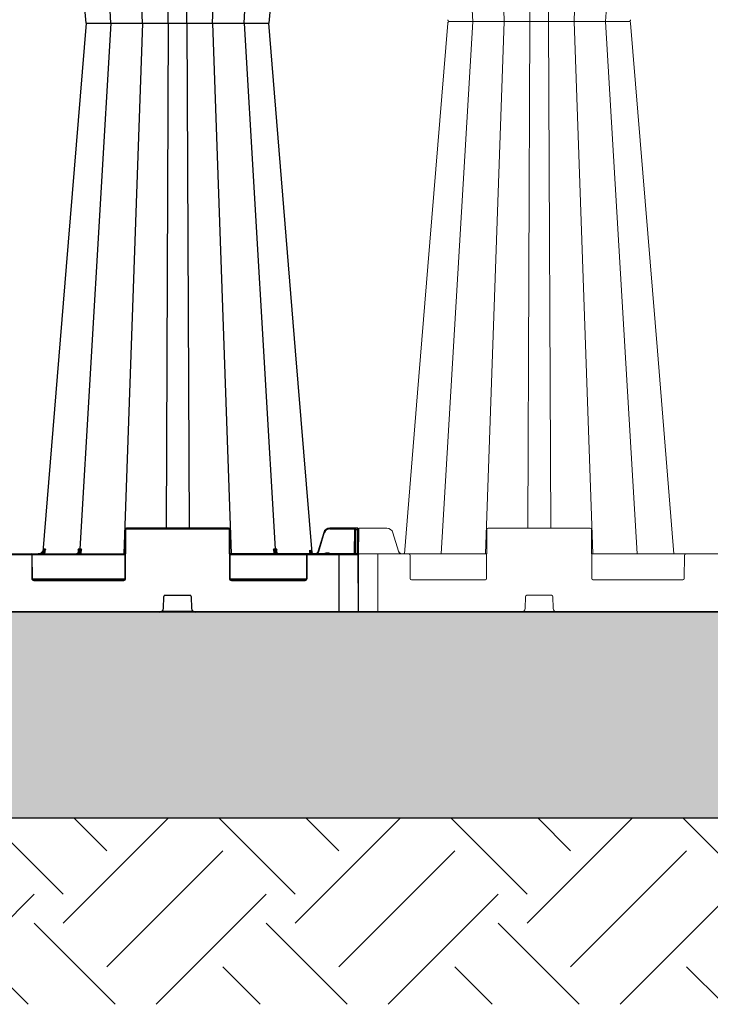
# Model space of a CAD drawing. Units: inches. Extents: x 95 to 119694, y 162 to 11082.
# Drawn here: x 15122 to 15657, y 1369 to 2131 of the extents above; entities that cross this region are included whole.
import ezdxf

# ---------------------------------------------------------------- set-up
doc = ezdxf.new("R2010")
doc.units = ezdxf.units.IN
doc.header["$MEASUREMENT"] = 0
doc.linetypes.add('AUSGEZOGEN', pattern=[0])
doc.layers.get('0').update_dxf_attribs({"lineweight": 0})
for name, color, linetype, lineweight in [('ACO STORM-BRIXX', 7, 'Continuous', 15), ('Hatch Lines', 7, 'Continuous', 25), ('Hatching', 7, 'Continuous', 0), ('SICHTBAR', 7, 'AUSGEZOGEN', 0)]:
    doc.layers.add(name, color=color, linetype=linetype, lineweight=lineweight)

# ---------------------------------------------------------------- blocks, each defined once
blk = doc.blocks.new('914_assy')
at = {"ltscale": 0.03937}
for p, q in [((-20.135, 0), (-21.095, 16.22)), ((-19.173, 0), (-19.744, 16.22)), ((-17.047, 0), (-16.477, 16.22)), ((-16.085, 0), (-15.125, 16.22)), ((-18.391, 0), (-18.461, 15.433)), ((-17.829, 0), (-17.76, 15.433)), ((-20.135, 0), (-21.095, -16.22)), ((-19.173, 0), (-19.744, -16.22)), ((-18.391, 0), (-18.461, -15.433)), ((-17.829, 0), (-17.76, -15.433)), ((-17.047, 0), (-16.477, -16.22)), ((-16.085, 0), (-15.125, -16.22)), ((-23.031, -16.24), (-23.031, -16.22)), ((-23.031, -17.992), (-23.031, -16.24)), ((-18.539, -17.879), (-18.525, -17.518)), ((-18.486, -17.48), (-17.735, -17.48)), ((-17.695, -17.518), (-17.682, -17.879))]:
    blk.add_line(p, q, dxfattribs=at)
for centre, radius, start, end in [((-18.486, -17.52), 0.0394, 90, 177.7974), ((-17.735, -17.52), 0.0394, 2.2026, 90), ((-18.657, -17.874), 0.118, 270, 357.7974), ((-17.564, -17.874), 0.118, 182.2026, 270)]:
    blk.add_arc(centre, radius, start, end, dxfattribs=at)
at = {"layer": 'SICHTBAR', "ltscale": 0.03937}
for p, q in [((-20.838, 0), (-15.439, 0)), ((-20.838, 0), (-15.439, 0)), ((-15.396, 0), (-15.383, 0)), ((-15.396, 0), (-15.383, 0)), ((-23.611, -15.472), (-23.614, -16.24)), ((-23.611, -15.472), (-23.611, -15.453)), ((-23.55, -15.433), (-23.591, -15.433)), ((-23.501, -15.433), (-23.55, -15.433)), ((-22.755, -15.433), (-23.501, -15.433)), ((-22.399, -16.132), (-22.566, -15.573)), ((-19.705, -15.472), (-19.711, -16.969)), ((-16.555, -15.433), (-19.666, -15.433)), ((-16.509, -16.969), (-16.516, -15.472)), ((-23.614, -16.24), (-23.622, -17.992)), ((-23.031, -16.22), (-23.595, -16.22)), ((-22.083, -16.22), (-23.031, -16.22)), ((-19.708, -16.22), (-22.083, -16.22)), ((-22.041, -16.969), (-22.044, -16.26)), ((-13.645, -16.22), (-16.512, -16.22)), ((-13.685, -16.26), (-13.688, -16.969)), ((-9.977, -16.22), (-13.645, -16.22)), ((-19.751, -17.008), (-22.001, -17.008)), ((-13.727, -17.008), (-16.47, -17.008)), ((-23.622, -17.992), (-23.031, -17.992)), ((-18.657, -17.992), (-23.031, -17.992)), ((-18.657, -17.992), (-17.564, -17.992)), ((-6.059, -17.992), (-17.564, -17.992))]:
    blk.add_line(p, q, dxfattribs=at)
at = {"layer": 'SICHTBAR', "ltscale": 0.03937, "flags": 128}
for points in [[(-20.897, -0.054), (-21.502, -7.467), (-21.815, -11.308), (-22.216, -16.22)], [(-14.005, -16.22), (-14.509, -10.033), (-15.323, -0.054)]]:
    blk.add_lwpolyline(points, dxfattribs=at)
at = {"layer": 'SICHTBAR', "ltscale": 0.03937}
for centre, radius, start, end in [((-20.838, 0.059), 0.0591, 184.7649, 270.0558), ((-20.838, -0.059), 0.0591, 89.9442, 175.2351), ((-15.382, 0.059), 0.0591, 269.9849, 355.1704), ((-15.382, -0.059), 0.0591, 4.8296, 90.0151), ((-23.591, -15.453), 0.0197, 90, 179.75), ((-22.755, -15.63), 0.197, 16.6992, 90), ((-19.666, -15.472), 0.0394, 90, 179.75), ((-16.555, -15.472), 0.0394, 0.25, 90), ((-23.595, -16.24), 0.0197, 90, 179.75), ((-22.083, -16.26), 0.0394, 0.25, 90), ((-13.645, -16.26), 0.0394, 90, 179.75), ((-22.001, -16.969), 0.0394, 180.25, 270), ((-19.751, -16.969), 0.0394, 270, 359.75), ((-16.47, -16.969), 0.0394, 180.25, 270), ((-13.727, -16.969), 0.0394, 270, 359.75)]:
    blk.add_arc(centre, radius, start, end, dxfattribs=at)
for points, knots in [([(-15.439, 0), (-15.43, 0), (-15.412, 0), (-15.401, 0), (-15.396, 0)], [0, 0, 0, 0, 0.497223, 1, 1, 1, 1]), ([(-15.439, 0), (-15.43, 0), (-15.412, 0), (-15.401, 0), (-15.396, 0)], [0, 0, 0, 0, 0.497223, 1, 1, 1, 1]), ([(-22.214, -16.202), (-22.215, -16.202), (-22.215, -16.203), (-22.22, -16.206), (-22.225, -16.208), (-22.235, -16.212), (-22.24, -16.214), (-22.255, -16.219), (-22.266, -16.22), (-22.282, -16.221), (-22.288, -16.22), (-22.298, -16.219), (-22.304, -16.218), (-22.319, -16.214), (-22.329, -16.211), (-22.344, -16.203), (-22.348, -16.2), (-22.357, -16.194), (-22.361, -16.19), (-22.373, -16.179), (-22.38, -16.171), (-22.388, -16.157), (-22.391, -16.152), (-22.395, -16.142), (-22.397, -16.137), (-22.399, -16.132)], [0.1200284, 0.1200284, 0.1200284, 0.1200284, 0.125, 0.125, 0.1875, 0.1875, 0.25, 0.25, 0.375, 0.375, 0.4375, 0.4375, 0.5, 0.5, 0.625, 0.625, 0.6875, 0.6875, 0.75, 0.75, 0.875, 0.875, 0.9375, 0.9375, 1, 1, 1, 1])]:
    blk.add_open_spline(points, degree=3, knots=knots, dxfattribs=at)

msp = doc.modelspace()

# ---------------------------------------------------------------- hatches: boundary and pattern name
at = {"layer": 'Hatching'}
h = msp.add_hatch(dxfattribs=at)
h.set_pattern_fill('EARTH', color=256, scale=20, angle=45)
h.set_pattern_definition([(45, (3368.94, -1688.95), (0, 179.6051), [127, -127]), (45, (3335.27, -1655.27), (0, 179.6051), [127, -127]), (45, (3301.59, -1621.6), (0, 179.6051), [127, -127]), (135, (3301.59, -1599.15), (-179.6051, 0), [127, -127]), (135, (3335.27, -1565.47), (-179.6051, 0), [127, -127]), (135, (3368.94, -1531.8), (-179.6051, 0), [127, -127])])
h.paths.add_polyline_path([(11903.83028, 1369.10766), (18864.55654, 1369.10766), (18864.55654, 1729.09846), (18707.04939, 1729.09846), (18707.04939, 1513.39916), (12061.33742, 1513.39916), (12063.65065, 3234.80865), (11906.14351, 3234.77062)])
h = msp.add_hatch(dxfattribs=at)
h.set_pattern_fill('GRAVEL', color=256, scale=140)
h.set_pattern_definition([(228.01279, (-19.34, -109.902), (-1120, -1260), [18.835, -1864.6723]), (184.96974, (-31.9397, -123.902), (1680, 140), [32.3215, -3199.8295]), (132.510447, (-64.14, -126.702), (1400, -1540), [22.7903, -2256.2446]), (267.27369, (-118.74, -161.702), (140, 2800), [29.4333, -2913.8981]), (292.833654, (-120.14, -191.102), (-700, 1680), [28.8617, -2857.3122]), (357.27369, (-108.94, -217.702), (-2800, 140), [29.4333, -2913.8981]), (37.69424, (-79.5397, -219.1017), (-1820, -1400), [38.9241, -3853.4788]), (72.255328, (-48.7397, -195.3017), (980, 3080), [36.7483, -3638.085]), (121.429566, (-37.54, -160.302), (-1120, 1820), [29.533, -2923.7702]), (175.23636, (-52.94, -135.102), (1540, -140), [33.7165, -1652.1068]), (222.397438, (-86.5397, -132.3017), (-1680, -1540), [43.6027, -4316.6725]), (138.814075, (19.86, -163.102), (-980, 840), [14.8821, -1473.3383]), (171.469234, (8.66, -153.302), (1820, -280), [28.3132, -2803.0116]), (225, (-19.34, -149.1), (-2e-14, -140), [19.7989, -178.191]), (203.19859, (-29.14, -132.302), (700, 280), [10.6621, -1055.5461]), (291.80141, (-38.94, -136.502), (-140, 420), [15.0784, -738.8447]), (30.96376, (-33.34, -150.502), (420, 280), [24.4901, -791.8432]), (161.56505, (-12.34, -137.9), (280, -140), [17.7087, -425.0101]), (16.38954, (-120.14, -136.502), (1400, 420), [24.808, -2455.9983]), (70.346176, (-96.34, -129.502), (-560, -1540), [20.8125, -2060.4371]), (293.19859, (-12.34, -109.902), (-280, 700), [21.3241, -1044.8841]), (343.61046, (-3.94, -129.502), (-1400, 420), [24.808, -2455.9983]), (339.44395, (-120.14, -223.302), (-700, 280), [23.9232, -1172.2373]), (294.77514, (-97.74, -231.702), (-700, 1540), [20.0449, -1984.45]), (66.80141, (-10.94, -249.902), (280, 700), [21.3241, -1044.8841]), (17.354025, (-2.54, -230.302), (-1820, -560), [23.4683, -2323.3593]), (69.44395, (-79.54, -249.902), (-280, -700), [11.9616, -1184.1989]), (101.30993, (-19.34, -249.902), (-140, 560), [7.1386, -706.7241]), (165.96376, (-20.74, -242.902), (420, -140), [28.8617, -548.3731]), (186.009006, (-48.74, -235.902), (1400, 140), [26.747, -2647.9492]), (303.69007, (-33.34, -163.1), (-140, 280), [20.1911, -484.5861]), (353.157227, (-22.1397, -179.9017), (2380, -280), [35.2512, -3489.8588]), (60.9454, (12.86, -184.102), (-560, -980), [14.4138, -1426.9744]), (90, (19.86, -171.5), (-140, 140), [8.4, -131.6]), (120.25644, (-51.54, -231.702), (560, -980), [19.4494, -1925.4928]), (48.01279, (-61.34, -214.902), (1120, 1260), [37.6701, -1845.8373]), (0, (-36.14, -186.9), (140, 140), [36.4, -103.6]), (325.304846, (0.26, -186.902), (1400, -980), [22.136, -2191.4584]), (254.0546, (18.46, -199.502), (-140, -560), [20.3843, -998.8311]), (207.645975, (12.8603, -219.102), (-2660, -1400), [33.1891, -3285.7264]), (175.42608, (-16.5397, -234.5017), (-1820, 140), [35.1119, -3476.0703])])
h.paths.add_polyline_path([(18707.04939, 1729.09846), (18600.70897, 1729.09846), (18600.70897, 1714.10124), (18424.16132, 1714.02261), (18424.0578, 1672.43604), (12346.95197, 1673.39244), (12347.24419, 1987.55919), (12347.24419, 3209.23684), (12170.77938, 3209.52081), (12170.77938, 3234.90344), (12063.65065, 3234.80865), (12061.33742, 1513.39916), (18707.04939, 1513.39916)])

# ---------------------------------------------------------------- linework, layer by layer
at = {"layer": 'ACO STORM-BRIXX', "color": 0, "linetype": 'ByBlock', "lineweight": -2}
for p, q in [((15217.11345, 2128.24015), (15202.66729, 2538.80611)), ((15271.20892, 2128.24015), (15285.65508, 2538.80611)), ((15192.63828, 2128.18103), (15168.55348, 2535.13971)), ((15295.6841, 2128.18103), (15319.7689, 2535.13971)), ((15237.01168, 2128.24015), (15235.25521, 2518.80612)), ((15251.3107, 2128.24015), (15253.06716, 2518.80612)), ((15335.62284, 2381.65271), (15314.94808, 2128.18171)), ((15173.37414, 2128.18356), (15158.01676, 2316.46915)), ((15173.37414, 2128.18356), (15158.01676, 1939.89797)), ((15192.63828, 2128.18609), (15168.55348, 1721.2274)), ((15173.38457, 2128.1827), (15173.45969, 2128.18526)), ((15173.38457, 2128.18442), (15173.45969, 2128.18186)), ((15173.45969, 2128.18526), (15173.77957, 2128.18609)), ((15173.45969, 2128.18186), (15173.77957, 2128.18103)), ((15173.77957, 2128.18609), (15173.77959, 2128.18609)), ((15173.77957, 2128.18103), (15173.77959, 2128.18103)), ((15189.43776, 2128.21077), (15189.44556, 2128.20973)), ((15189.43776, 2128.15635), (15189.44556, 2128.15739)), ((15189.44556, 2128.20973), (15189.5403, 2128.197)), ((15189.44556, 2128.15739), (15189.5403, 2128.17012)), ((15189.5403, 2128.197), (15190.69365, 2128.18472)), ((15189.5403, 2128.17012), (15190.69365, 2128.1824)), ((15217.11345, 2128.12696), (15202.66729, 1717.56101)), ((15219.75954, 2128.197), (15222.33768, 2128.18472)), ((15219.75954, 2128.17012), (15222.33768, 2128.1824)), ((15234.55272, 2128.21476), (15234.78743, 2128.21676)), ((15234.55272, 2128.15236), (15234.78743, 2128.15036)), ((15237.01168, 2128.12696), (15235.25521, 1737.561)), ((15251.3107, 2128.12696), (15253.06716, 1737.561)), ((15256.51717, 2128.197), (15259.82929, 2128.18472)), ((15256.51717, 2128.17012), (15259.82929, 2128.1824)), ((15271.20892, 2128.12696), (15285.65508, 1717.56101)), ((15289.96403, 2128.197), (15293.12266, 2128.18472)), ((15289.96403, 2128.17012), (15293.12266, 2128.1824)), ((15295.6841, 2128.18609), (15319.7689, 1721.2274)), ((15298.97308, 2128.19059), (15300.95935, 2128.19959)), ((15298.97308, 2128.17653), (15300.95935, 2128.16753)), ((15298.97819, 2128.21011), (15298.97363, 2128.2133)), ((15298.97819, 2128.15701), (15298.97363, 2128.15382)), ((15298.97977, 2128.20904), (15298.97819, 2128.21011)), ((15298.97977, 2128.15808), (15298.97819, 2128.15701)), ((15300.95935, 2128.19959), (15303.6284, 2128.22224)), ((15300.95935, 2128.16753), (15303.6284, 2128.14488)), ((15303.6284, 2128.22224), (15305.30821, 2128.24015)), ((15303.6284, 2128.14488), (15305.30821, 2128.12696)), ((15305.30821, 2128.24015), (15305.30826, 2128.24015)), ((15305.30821, 2128.12696), (15305.30826, 2128.12696)), ((15311.13806, 2128.197), (15313.29684, 2128.18472)), ((15311.13806, 2128.17012), (15313.29684, 2128.1824)), ((15335.62284, 1874.71441), (15314.94808, 2128.18541)), ((15158.01676, 1939.89797), (15150.05779, 1842.33026)), ((15348.36837, 1718.47989), (15335.62284, 1874.71441)), ((15150.05779, 1842.33026), (15140.02054, 1719.29508)), ((15204.65684, 1737.06319), (15204.65684, 1737.561)), ((15283.66555, 1737.561), (15204.65684, 1737.561)), ((15204.65684, 1737.06319), (15283.66555, 1737.06319)), ((15283.66555, 1737.06319), (15283.66555, 1737.561)), ((15362.13135, 1737.06319), (15362.13135, 1737.561)), ((15383.37975, 1737.561), (15362.13135, 1737.561)), ((15362.13135, 1737.06319), (15381.08355, 1737.06319)), ((15381.08355, 1737.06319), (15380.99846, 1717.56101)), ((15381.08355, 1737.06319), (15381.08355, 1737.561)), ((15381.83355, 1737.06319), (15381.83137, 1736.56537)), ((15382.33137, 1736.56537), (15382.33354, 1737.561)), ((15383.37975, 1737.561), (15383.38193, 1736.56537)), ((15383.88192, 1736.56537), (15383.87975, 1737.06319)), ((15203.65684, 1736.56537), (15203.491, 1698.55664)), ((15203.99099, 1698.55664), (15204.15684, 1736.56537)), ((15284.16554, 1736.56537), (15284.33138, 1698.55664)), ((15284.83137, 1698.55664), (15284.66554, 1736.56537)), ((15357.34221, 1733.99774), (15353.08528, 1719.80792)), ((15353.56417, 1719.6664), (15357.82113, 1733.85625)), ((15381.83137, 1736.56537), (15381.74846, 1717.56101)), ((15382.24846, 1717.56101), (15382.33137, 1736.56537)), ((15382.33137, 1736.56537), (15383.38193, 1736.56537)), ((15383.38193, 1736.56537), (15383.46484, 1717.56101)), ((15383.96701, 1717.06319), (15383.88192, 1736.56537)), ((14964.74845, 1717.56101), (15203.57392, 1717.56101)), ((15037.56957, 1717.06319), (15130.75281, 1717.06319)), ((15130.75281, 1717.06319), (15130.75281, 1717.56101)), ((15131.2528, 1716.56537), (15131.33139, 1698.55664)), ((15131.61757, 1717.06319), (15203.57175, 1717.06319)), ((15131.83138, 1698.55664), (15131.7528, 1716.56537)), ((15140.50468, 1721.22806), (15140.44273, 1720.50432)), ((15140.93409, 1718.714), (15140.83204, 1717.56101)), ((15141.52441, 1717.56101), (15141.8481, 1721.22996)), ((15167.20586, 1718.60615), (15167.20301, 1718.56023)), ((15167.36846, 1721.22814), (15167.21588, 1718.76771)), ((15168.64201, 1718.25208), (15168.60338, 1717.56101)), ((15169.62063, 1717.56101), (15169.82591, 1721.22814)), ((15383.46702, 1717.56101), (15284.74846, 1717.56101)), ((15284.75062, 1717.06319), (15344.20481, 1717.06319)), ((15318.49646, 1721.22814), (15318.70174, 1717.56101)), ((15319.719, 1717.56101), (15319.68036, 1718.25208)), ((15321.10588, 1718.77773), (15320.95392, 1721.22814)), ((15321.11937, 1718.56023), (15321.11641, 1718.60773)), ((15344.06957, 1716.56537), (15343.99101, 1698.55664)), ((15344.491, 1698.55664), (15344.56956, 1716.56537)), ((15345.06955, 1717.06319), (15345.06955, 1717.56101)), ((15345.06955, 1717.06319), (15383.96701, 1717.06319)), ((15346.68949, 1718.79103), (15346.79767, 1717.56101)), ((15347.09233, 1718.82507), (15347.43687, 1718.16518)), ((15347.78693, 1718.50786), (15347.31361, 1719.06363)), ((15347.49019, 1717.56101), (15347.43687, 1718.16518)), ((15347.43687, 1718.16518), (15348.24845, 1717.56101)), ((15348.06767, 1718.30144), (15347.92986, 1719.9178)), ((15358.97013, 1718.05883), (15358.97013, 1717.56101)), ((15361.35226, 1718.05883), (15358.97013, 1718.05883)), ((15361.35226, 1718.05883), (15361.35226, 1717.56101)), ((15369.16119, 1717.56101), (15369.16119, 1672.56101)), ((15384.1612, 1672.56101), (15383.96701, 1717.06319)), ((15203.35577, 1698.05882), (15131.96661, 1698.05882)), ((15202.49101, 1697.56101), (15132.83137, 1697.56101)), ((15132.83137, 1697.06319), (15132.83137, 1697.56101)), ((15132.83137, 1697.06319), (15202.49101, 1697.06319)), ((15202.49101, 1697.06319), (15202.49101, 1697.56101)), ((15343.85577, 1698.05882), (15284.9666, 1698.05882)), ((15342.99102, 1697.56101), (15285.83137, 1697.56101)), ((15285.83137, 1697.06319), (15285.83137, 1697.56101)), ((15285.83137, 1697.06319), (15342.99102, 1697.06319)), ((15342.99102, 1697.06319), (15342.99102, 1697.56101)), ((15233.27213, 1675.44571), (15233.6242, 1684.59944)), ((15234.62347, 1685.56101), (15253.69891, 1685.56101)), ((15254.69817, 1684.59944), (15255.05024, 1675.44571)), ((15384.1612, 1672.56101), (14784.16118, 1672.56101)), ((15256.393, 1673.05882), (15231.92937, 1673.05882))]:
    msp.add_line(p, q, dxfattribs=at)
for centre, radius, start, end in [((15204.65684, 1736.56101), 1, 90, 179.75), ((15204.65684, 1736.56319), 0.5, 90, 179.75), ((15283.66554, 1736.56101), 1, 0.25, 90), ((15283.66554, 1736.56319), 0.5, 0.25, 90), ((15362.13134, 1732.56101), 5, 90, 163.30075577), ((15362.13134, 1732.56319), 4.5, 90, 163.30075577), ((15381.45855, 1672.8438), 64.22048, 89.66543085, 90.33456915), ((15382.33355, 1737.06101), 0.5, 90, 179.75), ((15383.37975, 1737.06101), 0.5, 0.25, 90), ((15203.90684, 1708.02237), 28.54409, 89.49817441, 90.50182559), ((15284.41554, 1708.02242), 28.54404, 89.49818088, 90.50181912), ((15349.1296, 1705.31801), 29.83243, 73.06150245, 74.02062919), ((15382.08137, 1708.02399), 28.54247, 89.49815328, 90.50184672), ((15383.63193, 1708.02399), 28.54247, 89.49815328, 90.50184672), ((15130.75281, 1716.56101), 1, 0.25, 90), ((15130.75281, 1716.56319), 0.5, 0.25, 90), ((15131.5028, 1687.984), 28.58246, 89.4988517, 90.5011483), ((15099.44758, 1671.03789), 63.19923, 48.97105655, 49.40717085), ((15167.23453, 1718.44134), 0.17718, 84.82121444, 142.34033953), ((15167.96069, 1717.81207), 0.81105, 32.85478416, 83.42989084), ((15320.3617, 1717.81204), 0.81108, 96.57117628, 147.14414871), ((15321.08784, 1718.44049), 0.17803, 39.84687649, 95.14947605), ((15344.31956, 1687.98179), 28.58467, 89.4988943, 90.5011057), ((15345.06957, 1716.56101), 1, 90, 179.75), ((15345.06957, 1716.56319), 0.5, 90, 179.75), ((15388.52881, 1676.53889), 58.49184, 134.15002925, 134.6298826), ((15350.28608, 1720.33881), 2.76201, 184.48135045, 262.16968451), ((15383.46702, 1717.06101), 0.5, 0.25, 90), ((15132.83137, 1698.56319), 1.5, 180.25, 270), ((15131.58138, 1669.90298), 28.65475, 89.50011979, 90.49988021), ((15132.83137, 1698.56101), 1, 180.25, 270), ((15202.49101, 1698.56319), 1.5, 270, 359.75), ((15202.49101, 1698.56101), 1, 270, 359.75), ((15203.741, 1669.90248), 28.65525, 89.50012855, 90.49987145), ((15284.58138, 1669.90305), 28.65468, 89.50011862, 90.49988138), ((15285.83137, 1698.56319), 1.5, 180.25, 270), ((15285.83137, 1698.56101), 1, 180.25, 270), ((15342.99101, 1698.56319), 1.5, 270, 359.75), ((15342.99101, 1698.56101), 1, 270, 359.75), ((15344.24101, 1669.90349), 28.65425, 89.50011102, 90.49988898), ((15234.62347, 1684.56101), 1, 90, 177.79740184), ((15253.69891, 1684.56101), 1, 2.20259816, 90), ((15230.27436, 1675.56101), 3, 270, 357.79740184), ((15258.04802, 1675.56101), 3, 182.20259816, 270)]:
    msp.add_arc(centre, radius, start, end, dxfattribs=at)
for points, knots in [([(15173.77959, 2128.18103), (15173.77959, 2128.18103), (15174.0474, 2128.18103), (15174.90025, 2128.18313), (15176.42978, 2128.19242), (15177.19001, 2128.19703)], [0, 0, 0, 0, 0.000009329, 0.502970449, 1, 1, 1, 1]), ([(15173.77959, 2128.18609), (15173.77959, 2128.18609), (15174.0474, 2128.18609), (15174.90025, 2128.18399), (15176.42978, 2128.1747), (15177.19001, 2128.17009)], [0, 0, 0, 0, 0.000009329, 0.502970449, 1, 1, 1, 1]), ([(15177.19001, 2128.19702), (15177.61213, 2128.19979), (15178.06028, 2128.20277), (15179.00698, 2128.20929), (15179.50203, 2128.21285), (15180.01582, 2128.21673)], [0, 0, 0, 0, 0.5, 0.5, 1, 1, 1, 1]), ([(15177.19001, 2128.1701), (15177.61213, 2128.16733), (15178.06028, 2128.16435), (15179.00698, 2128.15783), (15179.50203, 2128.15426), (15180.01582, 2128.15039)], [0, 0, 0, 0, 0.5, 0.5, 1, 1, 1, 1]), ([(15180.01582, 2128.21673), (15180.51332, 2128.21984), (15181.48513, 2128.22592), (15182.50624, 2128.24015), (15183.01409, 2128.24015), (15183.01411, 2128.24015)], [0, 0, 0, 0, 0.5119243583, 0.9999809056, 1, 1, 1, 1]), ([(15180.01582, 2128.15039), (15180.51332, 2128.14728), (15181.48513, 2128.1412), (15182.50624, 2128.12696), (15183.01409, 2128.12696), (15183.01411, 2128.12696)], [0, 0, 0, 0, 0.5119243583, 0.9999809056, 1, 1, 1, 1]), ([(15183.01411, 2128.24015), (15183.01413, 2128.24015), (15183.6705, 2128.24015), (15185.28279, 2128.2103), (15187.68653, 2128.19697), (15188.86817, 2128.19291), (15189.44906, 2128.19092)], [0, 0, 0, 0, 0.000007526, 0.248619049, 0.630621548, 1, 1, 1, 1]), ([(15183.01411, 2128.12696), (15183.01413, 2128.12696), (15183.6705, 2128.12696), (15185.28279, 2128.15682), (15187.68653, 2128.17015), (15188.86817, 2128.1742), (15189.44906, 2128.1762)], [0, 0, 0, 0, 0.000007526, 0.248619049, 0.630621548, 1, 1, 1, 1]), ([(15190.69365, 2128.1824), (15190.99176, 2128.1835), (15191.59348, 2128.18574), (15192.09593, 2128.18609), (15192.63827, 2128.18609), (15192.63828, 2128.18609)], [0, 0, 0, 0, 0.495429118, 0.999986136, 1, 1, 1, 1]), ([(15190.69365, 2128.18472), (15190.99176, 2128.18361), (15191.59348, 2128.18138), (15192.09593, 2128.18103), (15192.63827, 2128.18103), (15192.63828, 2128.18103)], [0, 0, 0, 0, 0.495429118, 0.999986136, 1, 1, 1, 1]), ([(15192.63828, 2128.18103), (15192.6383, 2128.18103), (15193.22352, 2128.18103), (15195.26651, 2128.18313), (15197.33677, 2128.19242), (15198.36577, 2128.19703)], [0, 0, 0, 0, 0.000010672, 0.502970759, 1, 1, 1, 1]), ([(15192.63828, 2128.18609), (15192.6383, 2128.18609), (15193.22352, 2128.18609), (15195.26651, 2128.18399), (15197.33677, 2128.1747), (15198.36577, 2128.17009)], [0, 0, 0, 0, 0.000010672, 0.502970759, 1, 1, 1, 1]), ([(15198.36577, 2128.19703), (15198.91951, 2128.19992), (15199.86216, 2128.20485), (15200.98692, 2128.21173), (15201.54573, 2128.21557), (15201.71354, 2128.21673)], [0, 0, 0, 0, 0.499063819, 0.849568408, 1, 1, 1, 1]), ([(15198.36577, 2128.17009), (15198.91951, 2128.16719), (15199.86216, 2128.16227), (15200.98692, 2128.15539), (15201.54573, 2128.15154), (15201.71354, 2128.15039)], [0, 0, 0, 0, 0.499063819, 0.849568408, 1, 1, 1, 1]), ([(15201.71354, 2128.21673), (15202.2204, 2128.21984), (15203.21049, 2128.22592), (15204.39569, 2128.24015), (15204.73012, 2128.24015), (15204.73014, 2128.24015)], [0, 0, 0, 0, 0.511920015, 0.999974628, 1, 1, 1, 1]), ([(15201.71354, 2128.15039), (15202.2204, 2128.14728), (15203.21049, 2128.1412), (15204.39569, 2128.12696), (15204.73012, 2128.12696), (15204.73014, 2128.12696)], [0, 0, 0, 0, 0.511920015, 0.999974628, 1, 1, 1, 1]), ([(15204.73014, 2128.24015), (15204.73016, 2128.24015), (15205.38652, 2128.24015), (15206.91176, 2128.21013), (15209.75364, 2128.19743), (15211.89923, 2128.18981), (15213.8055, 2128.19053), (15215.46095, 2128.19916), (15216.62001, 2128.21171), (15217.11345, 2128.24015), (15217.11345, 2128.24015), (15217.11345, 2128.24015)], [0, 0, 0, 0, 0.000003623, 0.11968686, 0.303584006, 0.49986771, 0.527317531, 0.711294226, 0.895219101, 0.999996377, 1, 1, 1, 1]), ([(15204.73014, 2128.12696), (15204.73016, 2128.12696), (15205.38652, 2128.12696), (15206.91176, 2128.15699), (15209.75364, 2128.16969), (15211.89923, 2128.17731), (15213.8055, 2128.17659), (15215.46095, 2128.16796), (15216.62001, 2128.15541), (15217.11345, 2128.12696), (15217.11345, 2128.12696), (15217.11345, 2128.12696)], [0, 0, 0, 0, 0.000003623, 0.11968686, 0.303584006, 0.49986771, 0.527317531, 0.711294226, 0.895219101, 0.999996377, 1, 1, 1, 1]), ([(15217.11345, 2128.24015), (15217.11345, 2128.24015), (15217.36439, 2128.24015), (15217.7498, 2128.21102), (15219.07161, 2128.2018), (15219.75954, 2128.197)], [0, 0, 0, 0, 0.000009493, 0.479560851, 1, 1, 1, 1]), ([(15217.11345, 2128.12696), (15217.11345, 2128.12696), (15217.36439, 2128.12696), (15217.7498, 2128.1561), (15219.07161, 2128.16532), (15219.75954, 2128.17012)], [0, 0, 0, 0, 0.000009493, 0.479560851, 1, 1, 1, 1]), ([(15222.33768, 2128.1824), (15222.78546, 2128.1835), (15223.68927, 2128.18574), (15224.91899, 2128.18609), (15225.30248, 2128.18609), (15225.3025, 2128.18609)], [0, 0, 0, 0, 0.495427038, 0.999973859, 1, 1, 1, 1]), ([(15222.33768, 2128.18472), (15222.78546, 2128.18361), (15223.68927, 2128.18138), (15224.91899, 2128.18103), (15225.30248, 2128.18103), (15225.3025, 2128.18103)], [0, 0, 0, 0, 0.495427038, 0.999973859, 1, 1, 1, 1]), ([(15225.3025, 2128.18103), (15225.30252, 2128.18103), (15226.40672, 2128.18103), (15228.58246, 2128.18313), (15230.74, 2128.19242), (15231.81238, 2128.19703)], [0, 0, 0, 0, 0.00000905, 0.502967049, 1, 1, 1, 1]), ([(15225.3025, 2128.18609), (15225.30252, 2128.18609), (15226.40672, 2128.18609), (15228.58246, 2128.18399), (15230.74, 2128.1747), (15231.81238, 2128.17009)], [0, 0, 0, 0, 0.00000905, 0.502967049, 1, 1, 1, 1]), ([(15231.81238, 2128.19703), (15232.29058, 2128.19966), (15233.17358, 2128.20453), (15234.06184, 2128.21079), (15234.48619, 2128.21422), (15234.55272, 2128.21476)], [0, 0, 0, 0, 0.499022947, 0.92145239, 1, 1, 1, 1]), ([(15231.81238, 2128.17009), (15232.29058, 2128.16746), (15233.17358, 2128.16259), (15234.06184, 2128.15633), (15234.48619, 2128.1529), (15234.55272, 2128.15236)], [0, 0, 0, 0, 0.499022947, 0.92145239, 1, 1, 1, 1]), ([(15234.78743, 2128.21676), (15235.20267, 2128.21986), (15236.01451, 2128.22593), (15236.70695, 2128.24015), (15237.01167, 2128.24015), (15237.01168, 2128.24015)], [0, 0, 0, 0, 0.511472813, 0.99997611, 1, 1, 1, 1]), ([(15234.78743, 2128.15036), (15235.20267, 2128.14726), (15236.01451, 2128.14119), (15236.70695, 2128.12696), (15237.01167, 2128.12696), (15237.01168, 2128.12696)], [0, 0, 0, 0, 0.511472813, 0.99997611, 1, 1, 1, 1]), ([(15237.01168, 2128.24015), (15237.01169, 2128.24015), (15237.66805, 2128.24015), (15238.3845, 2128.21013), (15241.04724, 2128.19743), (15243.23278, 2128.18981), (15245.47368, 2128.19053), (15247.56854, 2128.19916), (15250.06419, 2128.21171), (15250.73607, 2128.24015), (15251.31069, 2128.24015), (15251.3107, 2128.24015)], [0, 0, 0, 0, 0.000001811, 0.119685481, 0.303583595, 0.499866669, 0.527317406, 0.711294182, 0.895219494, 0.999997283, 1, 1, 1, 1]), ([(15237.01168, 2128.12696), (15237.01169, 2128.12696), (15237.66805, 2128.12696), (15238.3845, 2128.15699), (15241.04724, 2128.16969), (15243.23278, 2128.17731), (15245.47368, 2128.17659), (15247.56854, 2128.16796), (15250.06419, 2128.15541), (15250.73607, 2128.12696), (15251.31069, 2128.12696), (15251.3107, 2128.12696)], [0, 0, 0, 0, 0.000001811, 0.119685481, 0.303583595, 0.499866669, 0.527317406, 0.711294182, 0.895219494, 0.999997283, 1, 1, 1, 1]), ([(15251.3107, 2128.24015), (15251.31071, 2128.24015), (15251.77341, 2128.24015), (15253.57007, 2128.21102), (15255.50838, 2128.2018), (15256.51717, 2128.197)], [0, 0, 0, 0, 0.000010296, 0.479561109, 1, 1, 1, 1]), ([(15251.3107, 2128.12696), (15251.31071, 2128.12696), (15251.77341, 2128.12696), (15253.57007, 2128.1561), (15255.50838, 2128.16532), (15256.51717, 2128.17012)], [0, 0, 0, 0, 0.000010296, 0.479561109, 1, 1, 1, 1]), ([(15259.82929, 2128.1824), (15260.36529, 2128.1835), (15261.44715, 2128.18574), (15262.47753, 2128.18609), (15263.01987, 2128.18609), (15263.01989, 2128.18609)], [0, 0, 0, 0, 0.4954253955, 0.9999815153, 1, 1, 1, 1]), ([(15259.82929, 2128.18472), (15260.36529, 2128.18361), (15261.44715, 2128.18138), (15262.47753, 2128.18103), (15263.01987, 2128.18103), (15263.01989, 2128.18103)], [0, 0, 0, 0, 0.4954253955, 0.9999815153, 1, 1, 1, 1]), ([(15263.01989, 2128.18103), (15263.01991, 2128.18103), (15263.8007, 2128.18103), (15266.30391, 2128.18313), (15267.81618, 2128.19242), (15268.56784, 2128.19703)], [0, 0, 0, 0, 0.0000127986, 0.5029684273, 1, 1, 1, 1]), ([(15263.01989, 2128.18609), (15263.01991, 2128.18609), (15263.8007, 2128.18609), (15266.30391, 2128.18399), (15267.81618, 2128.1747), (15268.56784, 2128.17009)], [0, 0, 0, 0, 0.0000127986, 0.5029684273, 1, 1, 1, 1]), ([(15268.56784, 2128.19703), (15268.91819, 2128.19992), (15269.5146, 2128.20485), (15270.0647, 2128.21173), (15270.29868, 2128.21557), (15270.36895, 2128.21673)], [0, 0, 0, 0, 0.499063064, 0.849565944, 1, 1, 1, 1]), ([(15268.56784, 2128.17009), (15268.91819, 2128.16719), (15269.5146, 2128.16227), (15270.0647, 2128.15539), (15270.29868, 2128.15154), (15270.36895, 2128.15039)], [0, 0, 0, 0, 0.499063064, 0.849565944, 1, 1, 1, 1]), ([(15270.36895, 2128.21673), (15270.55318, 2128.21984), (15270.91305, 2128.22592), (15271.20893, 2128.24015), (15271.20892, 2128.24015), (15271.20892, 2128.24015)], [0, 0, 0, 0, 0.5119276785, 0.9999809056, 1, 1, 1, 1]), ([(15270.36895, 2128.15039), (15270.55318, 2128.14728), (15270.91305, 2128.1412), (15271.20893, 2128.12696), (15271.20892, 2128.12696), (15271.20892, 2128.12696)], [0, 0, 0, 0, 0.5119276785, 0.9999809056, 1, 1, 1, 1]), ([(15271.20893, 2128.24016), (15271.25377, 2128.23624), (15271.31872, 2128.23252), (15271.48623, 2128.2255), (15271.58941, 2128.22216), (15271.95592, 2128.21278), (15272.26926, 2128.20759), (15272.84083, 2128.20112), (15273.04946, 2128.19923), (15273.4971, 2128.19596), (15273.73386, 2128.19458), (15274.48236, 2128.19127), (15275.03095, 2128.19017), (15275.93213, 2128.19016), (15276.24293, 2128.19045), (15276.87416, 2128.19156), (15277.19563, 2128.19237), (15277.8503, 2128.19458), (15278.18354, 2128.19595), (15278.86185, 2128.19922), (15279.20766, 2128.20112), (15280.23665, 2128.2076), (15280.92004, 2128.21279), (15282.28163, 2128.22524), (15282.95509, 2128.23233), (15283.59224, 2128.24016)], [0, 0, 0, 0, 0.0625, 0.0625, 0.125, 0.125, 0.25, 0.25, 0.3125, 0.3125, 0.375, 0.375, 0.5, 0.5, 0.5625, 0.5625, 0.625, 0.625, 0.6875, 0.6875, 0.75, 0.75, 0.875, 0.875, 1, 1, 1, 1]), ([(15271.20893, 2128.12696), (15271.25377, 2128.13088), (15271.31872, 2128.1346), (15271.48623, 2128.14162), (15271.58941, 2128.14496), (15271.95592, 2128.15434), (15272.26926, 2128.15953), (15272.84083, 2128.166), (15273.04946, 2128.16789), (15273.4971, 2128.17116), (15273.73386, 2128.17254), (15274.48236, 2128.17585), (15275.03095, 2128.17695), (15275.93213, 2128.17695), (15276.24293, 2128.17667), (15276.87416, 2128.17556), (15277.19563, 2128.17475), (15277.8503, 2128.17254), (15278.18354, 2128.17116), (15278.86185, 2128.1679), (15279.20766, 2128.166), (15280.23665, 2128.15952), (15280.92004, 2128.15433), (15282.28163, 2128.14188), (15282.95509, 2128.13479), (15283.59224, 2128.12696)], [0, 0, 0, 0, 0.0625, 0.0625, 0.125, 0.125, 0.25, 0.25, 0.3125, 0.3125, 0.375, 0.375, 0.5, 0.5, 0.5625, 0.5625, 0.625, 0.625, 0.6875, 0.6875, 0.75, 0.75, 0.875, 0.875, 1, 1, 1, 1]), ([(15283.59224, 2128.24015), (15283.59226, 2128.24015), (15284.32385, 2128.24015), (15286.78436, 2128.21102), (15288.87564, 2128.2018), (15289.96403, 2128.197)], [0, 0, 0, 0, 0.000013024, 0.479561429, 1, 1, 1, 1]), ([(15283.59224, 2128.12696), (15283.59226, 2128.12696), (15284.32385, 2128.12696), (15286.78436, 2128.1561), (15288.87564, 2128.16532), (15289.96403, 2128.17012)], [0, 0, 0, 0, 0.000013024, 0.479561429, 1, 1, 1, 1]), ([(15293.12266, 2128.1824), (15293.57116, 2128.1835), (15294.47642, 2128.18574), (15295.35868, 2128.18609), (15295.68408, 2128.18609), (15295.6841, 2128.18609)], [0, 0, 0, 0, 0.4954272, 0.999976894, 1, 1, 1, 1]), ([(15293.12266, 2128.18472), (15293.57116, 2128.18361), (15294.47642, 2128.18138), (15295.35868, 2128.18103), (15295.68408, 2128.18103), (15295.6841, 2128.18103)], [0, 0, 0, 0, 0.4954272, 0.999976894, 1, 1, 1, 1]), ([(15295.6841, 2128.18103), (15295.68411, 2128.18103), (15296.78832, 2128.18103), (15297.73008, 2128.18313), (15298.43379, 2128.19242), (15298.78355, 2128.19703)], [0, 0, 0, 0, 0.0000067875, 0.5029668549, 1, 1, 1, 1]), ([(15295.6841, 2128.18609), (15295.68411, 2128.18609), (15296.78832, 2128.18609), (15297.73008, 2128.18399), (15298.43379, 2128.1747), (15298.78355, 2128.17009)], [0, 0, 0, 0, 0.0000067875, 0.5029668549, 1, 1, 1, 1]), ([(15298.78355, 2128.19703), (15298.87824, 2128.19985), (15299.00042, 2128.2035), (15298.98356, 2128.20802), (15298.97977, 2128.20904)], [0, 0, 0, 0, 0.774942409, 1, 1, 1, 1]), ([(15298.78355, 2128.17009), (15298.87824, 2128.16726), (15299.00042, 2128.16362), (15298.98356, 2128.1591), (15298.97977, 2128.15808)], [0, 0, 0, 0, 0.774942409, 1, 1, 1, 1]), ([(15305.30826, 2128.24015), (15305.30828, 2128.24015), (15306.3429, 2128.24015), (15308.46991, 2128.21102), (15310.22476, 2128.2018), (15311.13806, 2128.197)], [0, 0, 0, 0, 0.000009209, 0.479558057, 1, 1, 1, 1]), ([(15305.30826, 2128.12696), (15305.30828, 2128.12696), (15306.3429, 2128.12696), (15308.46991, 2128.1561), (15310.22476, 2128.16532), (15311.13806, 2128.17012)], [0, 0, 0, 0, 0.000009209, 0.479558057, 1, 1, 1, 1]), ([(15313.29684, 2128.1824), (15313.55302, 2128.1835), (15314.07011, 2128.18574), (15314.41126, 2128.18609), (15314.54279, 2128.18609), (15314.5428, 2128.18609)], [0, 0, 0, 0, 0.495421256, 0.999980946, 1, 1, 1, 1]), ([(15313.29684, 2128.18472), (15313.55302, 2128.18361), (15314.07011, 2128.18138), (15314.41126, 2128.18103), (15314.54279, 2128.18103), (15314.5428, 2128.18103)], [0, 0, 0, 0, 0.495421256, 0.999980946, 1, 1, 1, 1]), ([(15314.5428, 2128.18609), (15314.5428, 2128.18609), (15314.99853, 2128.18609), (15314.95566, 2128.18427), (15314.91279, 2128.18246)], [0, 0, 0, 0, 0.000010899, 1, 1, 1, 1]), ([(15314.5428, 2128.18103), (15314.5428, 2128.18103), (15314.99853, 2128.18103), (15314.95566, 2128.18284), (15314.91279, 2128.18466)], [0, 0, 0, 0, 0.000010899, 1, 1, 1, 1]), ([(15135.77455, 1717.56101), (15136.40145, 1717.56101), (15137.00787, 1717.66948), (15138.18045, 1718.09964), (15138.72873, 1718.41933), (15139.20448, 1718.82747)], [0, 0, 0, 0, 0.5, 0.5, 1, 1, 1, 1]), ([(15136.14023, 1717.56101), (15136.17561, 1717.56127), (15136.39742, 1717.5629), (15137.16018, 1717.6261), (15138.37657, 1718.04126), (15139.52046, 1718.83866), (15139.9301, 1719.53993), (15140.05845, 1719.75967)], [0, 0, 0, 0, 0.022834717, 0.143152445, 0.491995051, 0.840822391, 1, 1, 1, 1]), ([(15139.37528, 1718.50911), (15139.34748, 1718.48335), (15138.88366, 1718.05375), (15137.89422, 1717.75436), (15136.87065, 1717.57026), (15136.41757, 1717.56278), (15136.3106, 1717.56101)], [0, 0, 0, 0, 0.0349283062, 0.5826110215, 0.9014547316, 1, 1, 1, 1]), ([(15136.71489, 1717.56101), (15137.12334, 1717.59538), (15137.92421, 1717.66277), (15138.73931, 1718.04512), (15139.12744, 1718.31364), (15139.19389, 1718.35961)], [0, 0, 0, 0, 0.463141912, 0.908097578, 1, 1, 1, 1]), ([(15137.02872, 1717.56101), (15137.0597, 1717.56125), (15137.23719, 1717.56266), (15137.84595, 1717.61481), (15138.83252, 1717.93575), (15139.8824, 1718.75837), (15140.64277, 1719.89382), (15140.80035, 1720.78288), (15140.87914, 1721.2274)], [0, 0, 0, 0, 0.016239958, 0.093052927, 0.319801729, 0.546539041, 0.773269346, 1, 1, 1, 1]), ([(15140.57, 1719.0284), (15140.21464, 1718.7009), (15139.50359, 1718.04561), (15138.29988, 1717.62061), (15137.54494, 1717.57694), (15137.26947, 1717.56101)], [0, 0, 0, 0, 0.388200897, 0.776767464, 1, 1, 1, 1]), ([(15139.19389, 1718.35961), (15139.31843, 1718.44936), (15139.43364, 1718.54639), (15139.64724, 1718.75508), (15139.74441, 1718.86591), (15140.00236, 1719.20495), (15140.1363, 1719.44794), (15140.33729, 1719.94037), (15140.4059, 1720.19087), (15140.49296, 1720.70395), (15140.51065, 1720.96568), (15140.50468, 1721.22806)], [0, 0, 0, 0, 0.125, 0.125, 0.25, 0.25, 0.5, 0.5, 0.75, 0.75, 1, 1, 1, 1]), ([(15139.20448, 1718.82747), (15139.39737, 1719.00919), (15139.77736, 1719.36715), (15139.97957, 1719.80009), (15140.07914, 1720.01325)], [0, 0, 0, 0, 0.507636683, 1, 1, 1, 1]), ([(15139.31096, 1717.56101), (15139.43985, 1717.60345), (15140.07973, 1717.81416), (15140.55475, 1718.31446), (15140.93409, 1718.714)], [0, 0, 0, 0, 0.201420286, 1, 1, 1, 1]), ([(15140.87914, 1721.2274), (15140.87914, 1721.2274), (15140.77746, 1721.2274), (15140.65458, 1721.2274), (15140.54608, 1721.22788), (15140.50468, 1721.22806)], [0, 0, 0, 0, 0.000037766, 0.618470548, 1, 1, 1, 1]), ([(15141.8481, 1721.22996), (15141.84693, 1721.22639), (15141.70175, 1720.78014), (15141.35821, 1720.01709), (15140.80145, 1719.31871), (15140.57, 1719.0284)], [0, 0, 0, 0, 0.004688354, 0.586241379, 1, 1, 1, 1]), ([(15140.93409, 1718.714), (15141.0433, 1718.91485), (15141.14305, 1719.11854), (15141.32647, 1719.53155), (15141.41032, 1719.74148), (15141.63759, 1720.37371), (15141.75816, 1720.80048), (15141.8481, 1721.22996)], [0, 0, 0, 0, 0.25, 0.25, 0.5, 0.5, 1, 1, 1, 1]), ([(15165.33556, 1717.56101), (15165.65277, 1717.60524), (15166.2872, 1717.6937), (15166.91448, 1718.20079), (15167.20152, 1718.55699), (15167.25052, 1718.6178)], [0, 0, 0, 0, 0.453333286, 0.90668277, 1, 1, 1, 1]), ([(15165.73478, 1717.56101), (15165.75746, 1717.56125), (15165.8874, 1717.56266), (15166.33304, 1717.61482), (15167.05524, 1717.93574), (15167.82381, 1718.75836), (15168.38045, 1719.89383), (15168.49581, 1720.78288), (15168.55348, 1721.2274)], [0, 0, 0, 0, 0.016239745, 0.09305128, 0.319803339, 0.546540651, 0.773268884, 1, 1, 1, 1]), ([(15168.05349, 1718.6178), (15168.00466, 1718.55699), (15167.71865, 1718.20083), (15167.09175, 1717.69369), (15166.45528, 1717.60523), (15166.13704, 1717.56101)], [0, 0, 0, 0, 0.093324189, 0.546663472, 1, 1, 1, 1]), ([(15167.43826, 1719.62439), (15167.43974, 1719.59988), (15167.45723, 1719.31153), (15167.3681, 1718.94475), (15167.1435, 1718.65767), (15167.07145, 1718.56557)], [0, 0, 0, 0, 0.059344527, 0.698223237, 1, 1, 1, 1]), ([(15167.25052, 1718.6178), (15167.36298, 1718.81557), (15167.65358, 1719.3266), (15167.62797, 1720.22341), (15167.47159, 1720.90627), (15167.36962, 1721.22453), (15167.36846, 1721.22814)], [0, 0, 0, 0, 0.25367545, 0.655464976, 0.996085302, 1, 1, 1, 1]), ([(15168.55348, 1721.2274), (15168.55347, 1721.2274), (15168.37995, 1721.2274), (15167.92627, 1721.22737), (15167.55469, 1721.22789), (15167.36846, 1721.22814)], [0, 0, 0, 0, 0.000042838, 0.498824423, 1, 1, 1, 1]), ([(15167.36846, 1721.22814), (15167.36904, 1721.22387), (15167.41786, 1720.86533), (15167.48701, 1720.32463), (15167.43397, 1719.81043), (15167.41613, 1719.63754)], [0, 0, 0, 0, 0.0079350219, 0.6664326391, 1, 1, 1, 1]), ([(15167.85399, 1717.56101), (15168.07181, 1717.70245), (15168.35688, 1717.88755), (15168.58759, 1718.1825), (15168.64201, 1718.25208)], [0, 0, 0, 0, 0.76409603, 1, 1, 1, 1]), ([(15169.82591, 1721.22814), (15169.82407, 1721.22453), (15169.66258, 1720.90617), (15169.26545, 1720.22348), (15168.61244, 1719.32659), (15168.20945, 1718.81557), (15168.05349, 1718.6178)], [0, 0, 0, 0, 0.0039135093, 0.3445357608, 0.7463231337, 1, 1, 1, 1]), ([(15169.82591, 1721.22814), (15169.61103, 1721.22789), (15169.18232, 1721.22737), (15168.72701, 1721.2274), (15168.5535, 1721.2274), (15168.55348, 1721.2274)], [0, 0, 0, 0, 0.5011856759, 0.9999571623, 1, 1, 1, 1]), ([(15168.64201, 1718.25208), (15168.75118, 1718.48256), (15169.03865, 1719.08951), (15169.46291, 1720.09549), (15169.72061, 1720.86519), (15169.82467, 1721.22387), (15169.82591, 1721.22814)], [0, 0, 0, 0, 0.247424358, 0.651576169, 0.995852764, 1, 1, 1, 1]), ([(15319.7689, 1721.2274), (15319.76889, 1721.2274), (15319.59538, 1721.2274), (15319.14007, 1721.22737), (15318.71134, 1721.22789), (15318.49646, 1721.22814)], [0, 0, 0, 0, 0.000042837, 0.498811131, 1, 1, 1, 1]), ([(15318.49646, 1721.22814), (15318.4977, 1721.22387), (15318.60195, 1720.86525), (15318.85936, 1720.09546), (15319.28373, 1719.08951), (15319.5712, 1718.48256), (15319.68036, 1718.25208)], [0, 0, 0, 0, 0.004147871, 0.348423773, 0.75257562, 1, 1, 1, 1]), ([(15320.26888, 1718.6178), (15320.11293, 1718.81557), (15319.70997, 1719.3266), (15319.05683, 1720.22343), (15318.65997, 1720.90625), (15318.4983, 1721.22453), (15318.49646, 1721.22814)], [0, 0, 0, 0, 0.253674298, 0.65546313, 0.996085488, 1, 1, 1, 1]), ([(15319.68036, 1718.25208), (15319.73478, 1718.1825), (15319.96549, 1717.88755), (15320.25056, 1717.70245), (15320.46838, 1717.56101)], [0, 0, 0, 0, 0.23590397, 1, 1, 1, 1]), ([(15320.95392, 1721.22814), (15320.77404, 1721.22789), (15320.41513, 1721.22737), (15319.89824, 1721.2274), (15319.76891, 1721.2274), (15319.7689, 1721.2274)], [0, 0, 0, 0, 0.501179264, 0.999961684, 1, 1, 1, 1]), ([(15322.58759, 1717.56101), (15322.56492, 1717.56125), (15322.435, 1717.56266), (15321.98932, 1717.61481), (15321.26715, 1717.93575), (15320.49855, 1718.75836), (15319.94193, 1719.89383), (15319.82658, 1720.78288), (15319.7689, 1721.2274)], [0, 0, 0, 0, 0.016237983, 0.093050484, 0.31980193, 0.546540898, 0.773268872, 1, 1, 1, 1]), ([(15322.18533, 1717.56101), (15321.8671, 1717.60523), (15321.23062, 1717.69368), (15320.60375, 1718.20084), (15320.31771, 1718.55699), (15320.26888, 1718.6178)], [0, 0, 0, 0, 0.453336012, 0.906673224, 1, 1, 1, 1]), ([(15320.95392, 1721.22814), (15320.95276, 1721.22453), (15320.85079, 1720.90627), (15320.69442, 1720.22341), (15320.66879, 1719.3266), (15320.95939, 1718.81557), (15321.07186, 1718.6178)], [0, 0, 0, 0, 0.0039146997, 0.3445347576, 0.7463244166, 1, 1, 1, 1]), ([(15320.90625, 1719.63754), (15320.88841, 1719.81043), (15320.83536, 1720.32463), (15320.90452, 1720.86533), (15320.95334, 1721.22387), (15320.95392, 1721.22814)], [0, 0, 0, 0, 0.333564665, 0.992064946, 1, 1, 1, 1]), ([(15321.22592, 1718.55657), (15321.21966, 1718.56349), (15321.09304, 1718.70338), (15320.95074, 1719.02901), (15320.91409, 1719.39837), (15320.89488, 1719.59203)], [0, 0, 0, 0, 0.024164812, 0.488355354, 1, 1, 1, 1]), ([(15321.07186, 1718.6178), (15321.12086, 1718.55699), (15321.4079, 1718.20079), (15322.03518, 1717.6937), (15322.66961, 1717.60524), (15322.98682, 1717.56101)], [0, 0, 0, 0, 0.093317067, 0.546665757, 1, 1, 1, 1]), ([(15346.68949, 1718.79103), (15346.67607, 1718.94302), (15346.66814, 1719.09406), (15346.66102, 1719.3946), (15346.66192, 1719.54482), (15346.67484, 1719.98379), (15346.69687, 1720.26296), (15346.72436, 1720.53716)], [0, 0, 0, 0, 0.25, 0.25, 0.5, 0.5, 1, 1, 1, 1]), ([(15346.72436, 1720.53716), (15346.72456, 1720.53297), (15346.72612, 1720.49981), (15346.7344, 1720.35279), (15346.78884, 1719.77525), (15346.95814, 1719.24515), (15347.0923, 1718.82508)], [0, 0, 0, 0, 0.007191195, 0.057006874, 0.252758826, 1, 1, 1, 1]), ([(15347.31362, 1719.06363), (15347.15914, 1719.27592), (15347.02972, 1719.51228), (15346.83168, 1720.00826), (15346.76212, 1720.27096), (15346.72436, 1720.53716)], [0, 0, 0, 0, 0.5, 0.5, 1, 1, 1, 1]), ([(15347.31363, 1719.06362), (15347.30578, 1719.03906), (15347.28123, 1719.00407), (15347.20444, 1718.9213), (15347.15226, 1718.8736), (15347.09232, 1718.82509)], [0, 0, 0, 0, 0.5, 0.5, 1, 1, 1, 1]), ([(15353.08525, 1719.80789), (15353.08525, 1719.80788), (15353.08525, 1719.72897), (15352.87399, 1719.33117), (15352.5357, 1718.63071), (15351.68368, 1717.94032), (15350.67421, 1717.55697), (15349.58768, 1717.53849), (15348.56725, 1717.85418), (15348.03903, 1718.29668), (15347.78693, 1718.50786)], [0, 0, 0, 0, 0.0000085455, 0.0361996195, 0.1979443714, 0.3599220004, 0.5225608518, 0.6860236337, 0.8501508447, 1, 1, 1, 1]), ([(15347.92646, 1719.91798), (15347.92678, 1719.91244), (15347.92714, 1719.90599), (15347.92733, 1719.88753), (15347.92114, 1719.67825), (15347.95536, 1719.24092), (15348.18665, 1718.64829), (15348.58988, 1718.18434), (15348.917, 1717.95621), (15349.07668, 1717.87344), (15349.10884, 1717.85677)], [0, 0, 0, 0, 0.005709324, 0.006643865, 0.020752462, 0.266279448, 0.590489402, 0.815554767, 0.96284695, 1, 1, 1, 1]), ([(15351.90409, 1717.56101), (15351.90658, 1717.56194), (15352.29219, 1717.70629), (15352.88862, 1718.33761), (15353.38164, 1719.10302), (15353.53596, 1719.57932), (15353.56417, 1719.6664)], [0, 0, 0, 0, 0.002910659, 0.451714824, 0.899760904, 1, 1, 1, 1]), ([(15353.08526, 1719.80791), (15353.08542, 1719.80843), (15353.1371, 1719.79349), (15353.31438, 1719.74111), (15353.43889, 1719.704), (15353.56417, 1719.66641)], [0, 0, 0, 0, 0.5, 0.5, 1, 1, 1, 1]), ([(15358.97013, 1718.05883), (15358.84885, 1718.04594), (15358.60652, 1718.02018), (15358.27968, 1717.84075), (15358.1295, 1717.6534), (15358.05544, 1717.56101)], [0, 0, 0, 0, 0.33680298, 0.672916802, 1, 1, 1, 1]), ([(15362.26693, 1717.56101), (15362.19286, 1717.6534), (15362.04269, 1717.84074), (15361.71587, 1718.02019), (15361.47355, 1718.04594), (15361.35226, 1718.05883)], [0, 0, 0, 0, 0.32709111, 0.663188873, 1, 1, 1, 1])]:
    msp.add_open_spline(points, degree=3, knots=knots, dxfattribs=at)
for points in [[(15141.8481, 1721.22996), (15141.45176, 1721.22809), (15141.12704, 1721.22722), (15140.87915, 1721.2274)], [(15346.68949, 1718.79103), (15346.76559, 1718.79703), (15346.91349, 1718.80952), (15347.09231, 1718.82507)], [(15346.72436, 1720.53716), (15347.05462, 1720.36814), (15347.32177, 1720.23102), (15347.53252, 1720.123)], [(15347.53263, 1720.12165), (15347.6059, 1720.08406), (15347.67325, 1720.04949), (15347.73494, 1720.01784)], [(15347.73494, 1720.01784), (15347.80766, 1719.98053), (15347.87263, 1719.94721), (15347.93001, 1719.91782)]]:
    msp.add_open_spline(points, degree=3, dxfattribs=at)
at = {"layer": 'Hatch Lines'}
for points in [[(11906.14351, 3234.77062), (12063.65065, 3234.80865), (12061.33742, 1513.39916), (18707.04939, 1513.39916), (18707.04939, 1729.09846), (18864.55654, 1729.09846)], [(18707.04939, 1729.09846), (18600.70897, 1729.09846), (18600.70897, 1714.10124), (18424.16132, 1714.02261), (18424.0578, 1672.43604), (12346.95197, 1673.39244), (12347.24419, 1987.55919), (12347.24419, 1987.55919), (12347.24419, 3209.23684), (12170.77938, 3209.52081), (12170.77938, 3234.90344), (12063.65065, 3234.80865), (12061.33742, 1513.39916), (18707.04939, 1513.39916), (18707.04939, 1729.09846)]]:
    msp.add_lwpolyline(points, dxfattribs=at)

# ---------------------------------------------------------------- block references
at = {"layer": 'ACO STORM-BRIXX', "xscale": 25.39999999990687, "yscale": 25.40000000002328}
msp.add_blockref('914_assy', (15984.16123, 2129.56099), dxfattribs=at)

doc.saveas('drawing.dxf')
